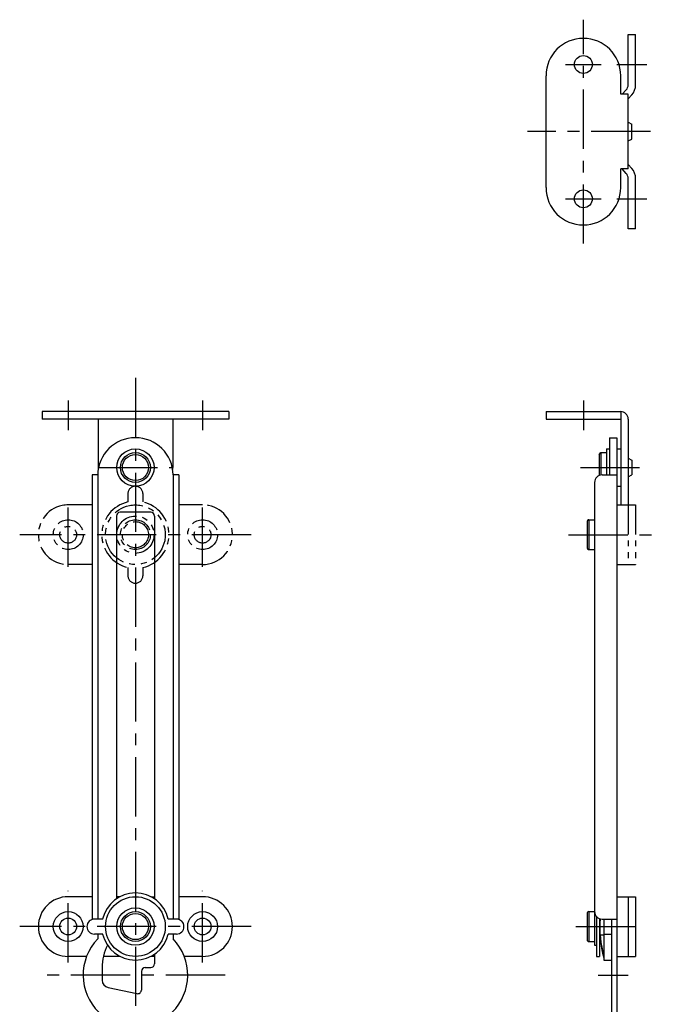
# Model space of a CAD drawing. Extents: x 10 to 421, y 10 to 410.
# Drawn here: x 20 to 190, y 146 to 410 of the extents above; entities that cross this region are included whole.
import ezdxf

# ---------------------------------------------------------------- set-up
doc = ezdxf.new("R2010")
doc.units = 0
doc.header["$MEASUREMENT"] = 0
doc.linetypes.add('CENTER', pattern=[50.8, 31.75, -6.35, 6.35, -6.35])
doc.linetypes.add('PHANTOM', pattern=[63.5, 31.75, -6.35, 6.35, -6.35, 6.35, -6.35])
for name, color, linetype in [('1', 7, 'CONTINUOUS'), ('4', 1, 'CENTER'), ('5', 6, 'PHANTOM')]:
    doc.layers.add(name, color=color, linetype=linetype)

msp = doc.modelspace()

# ---------------------------------------------------------------- linework, layer by layer
at = {"layer": '1', "linetype": 'Continuous'}
for p, q in [((183, 392.56), (183, 406)), ((183, 406), (185, 406)), ((185, 392.56), (185, 406)), ((161, 365), (161, 395)), ((181, 390), (181, 395)), ((181.36, 390), (182.47, 391.21)), ((183, 390), (181, 390)), ((183, 370), (183, 390)), ((183, 388.83), (183.94, 389.85)), ((183, 382.5), (184, 382)), ((184, 378), (184, 382)), ((183, 377.5), (184, 378)), ((181, 365), (181, 370)), ((183, 370), (181, 370)), ((182.47, 368.79), (181.36, 370)), ((183.94, 370.15), (183, 371.17)), ((183, 354), (183, 367.44)), ((185, 354), (185, 367.44)), ((185, 354), (183, 354)), ((76, 305), (26, 305)), ((26, 305), (26, 303)), ((76, 305), (76, 303)), ((161, 305), (181, 305)), ((161, 305), (161, 303)), ((181, 305), (181, 280)), ((76, 303), (26, 303)), ((41, 303), (41, 290)), ((61, 303), (61, 290)), ((161, 303), (181, 303)), ((183, 303), (183, 280)), ((178, 298), (178, 288)), ((178, 298), (180, 298)), ((180, 298), (180, 140)), ((175.2, 293.5), (175.7, 294)), ((175.2, 293.5), (175.2, 287.83)), ((175.7, 294), (175.7, 288)), ((175.7, 294), (177.2, 294)), ((177.2, 295), (177.2, 288)), ((177.2, 295), (178, 295)), ((180, 295), (181, 295)), ((183, 292.5), (184, 292)), ((184, 292), (184, 288)), ((39.4, 288), (39.4, 169)), ((40.9, 288), (39.4, 288)), ((40.9, 288), (40.9, 169)), ((61.1, 288), (61.1, 169)), ((62.6, 288), (61.1, 288)), ((62.6, 288), (62.6, 169)), ((176, 288), (180, 288)), ((183, 287.5), (184, 288)), ((174, 286), (174, 162)), ((180, 285), (181, 285)), ((181, 280), (183, 280)), ((55.1, 278), (46.9, 278)), ((45.9, 277), (45.9, 174.42)), ((56.1, 277), (56.1, 174.42)), ((39.4, 175), (33, 175)), ((46.88, 175), (45.9, 175)), ((55.12, 175), (56.1, 175)), ((69, 175), (62.6, 175)), ((180, 175), (185, 175)), ((183, 175), (183, 159)), ((185, 175), (185, 159)), ((42.23, 169), (39.4, 169)), ((62.6, 169), (59.77, 169)), ((172, 170.5), (172, 163.5)), ((172.5, 171), (172.5, 163)), ((172.5, 171), (174, 171)), ((174.5, 169.68), (174.5, 159)), ((175.3, 169.13), (175.3, 159)), ((176, 169), (180, 169)), ((176.5, 169), (176.5, 158)), ((178.5, 169), (178.5, 140)), ((42.23, 165), (40, 165)), ((40.9, 165), (40.9, 163.69)), ((62, 165), (59.77, 165)), ((61.1, 165), (61.1, 163.69)), ((175.3, 164.8), (175.38, 164.8)), ((175.48, 164.8), (176.5, 164.8)), ((176.5, 165), (178.5, 165)), ((172.5, 163), (174, 163)), ((174, 162), (174.5, 162)), ((37.92, 159), (33, 159)), ((46.88, 159), (42.43, 159)), ((56.1, 159), (55.12, 159)), ((56.1, 159.58), (56.1, 157)), ((69, 159), (64.08, 159)), ((174.5, 159), (175.3, 159)), ((180, 159), (185, 159)), ((42.1, 156), (42.1, 152.62)), ((53.6, 156), (55.1, 156)), ((176.5, 158), (178.5, 158)), ((52.6, 155), (52.6, 150)), ((43.68, 150.66), (51.39, 149.02))]:
    msp.add_line(p, q, dxfattribs=at)
for centre, radius in [((171, 398), 2.4), ((171, 362), 2.4), ((51, 290), 5), ((51, 290), 4), ((51, 290), 3.5), ((51, 167), 8), ((51, 167), 5), ((33, 167), 4), ((33, 167), 2.25), ((51, 167), 4), ((51, 167), 3.5), ((69, 167), 4), ((69, 167), 2.25)]:
    msp.add_circle(centre, radius, dxfattribs=at)
for centre, radius, start, end in [((171, 395), 10, 360, 180), ((181, 392.56), 2, 317.2906, 0), ((181, 392.56), 4, 317.2906, 0), ((181, 367.44), 4, 0, 42.7094), ((181, 367.44), 2, 0, 42.7094), ((171, 365), 10, 180, 360), ((181, 303), 2, 360, 90), ((51, 287.9), 10.1, 0.5673, 179.4327), ((51, 290), 10, 180, 183.2759), ((51, 290), 10, 356.7241, 0), ((176, 286), 2, 90, 180), ((46.9, 277), 1, 90, 180), ((55.1, 277), 1, 360, 90), ((33, 167), 8, 90, 270), ((51, 167), 9, 12.8396, 167.1604), ((69, 167), 8, 270, 90), ((40, 167), 2, 90, 270), ((62, 167), 2, 270, 90), ((172.5, 170.5), 0.5, 90, 180), ((176, 171), 2, 180, 270), ((205.3, 167), 30, 175.9848, 196.2602), ((205.3, 167), 29.9, 176.0283, 195.5897), ((51, 154), 14, 136.1726, 43.8274), ((51, 167), 9, 192.8396, 347.1604), ((56.1, 156), 14, 154.3613, 180), ((172.5, 163.5), 0.5, 180, 270), ((53.6, 155), 1, 90, 180), ((55.1, 157), 1, 270, 360), ((44.1, 152.62), 2, 180, 257.982), ((51.6, 150), 1, 257.9822, 360)]:
    msp.add_arc(centre, radius, start, end, dxfattribs=at)
at = {"layer": '4', "linetype": 'CENTER', "ltscale": 0.5}
for p, q in [((171, 350), (171, 410)), ((166.2, 398), (175.8, 398)), ((180, 398), (188, 398)), ((189, 380), (156, 380)), ((166.2, 362), (175.8, 362)), ((180, 362), (188, 362)), ((51, 314), (51, 130)), ((33, 308), (33, 300)), ((69, 308), (69, 300)), ((171, 308), (171, 300)), ((41, 290), (61, 290)), ((170.2, 290), (189, 290)), ((33, 263.4), (33, 280.6)), ((69, 263.4), (69, 280.6)), ((82, 272), (20, 272)), ((167, 272), (190, 272)), ((33, 157.4), (33, 176.6)), ((69, 157.4), (69, 176.6)), ((82, 167), (20, 167)), ((169, 167), (188, 167)), ((75, 154), (27, 154)), ((175, 154), (183, 154))]:
    msp.add_line(p, q, dxfattribs=at)
at = {"layer": '5', "linetype": 'PHANTOM', "ltscale": 0.25}
for p, q in [((49, 283), (49, 280.77)), ((53, 283), (53, 280.77)), ((39.4, 280), (33, 280)), ((69, 280), (62.6, 280)), ((180, 280), (185, 280)), ((183, 280), (183, 264)), ((185, 280), (185, 264)), ((172, 275.5), (172, 268.5)), ((172.5, 276), (172.5, 268)), ((172.5, 276), (174, 276)), ((172.5, 268), (174, 268)), ((39.4, 264), (33, 264)), ((69, 264), (62.6, 264)), ((180, 264), (185, 264)), ((49, 263.23), (49, 261)), ((53, 263.23), (53, 261))]:
    msp.add_line(p, q, dxfattribs=at)
for centre, radius in [((51, 272), 8), ((33, 272), 4), ((51, 272), 5), ((51, 272), 4), ((51, 272), 3.5), ((69, 272), 4), ((33, 272), 2.25), ((69, 272), 2.25)]:
    msp.add_circle(centre, radius, dxfattribs=at)
for centre, radius, start, end in [((51, 283), 2, 360, 180), ((33, 272), 8, 90, 270), ((51, 272), 9, 102.8396, 257.1604), ((51, 272), 9, 282.8396, 77.1604), ((69, 272), 8, 270, 90), ((172.5, 275.5), 0.5, 90, 180), ((172.5, 268.5), 0.5, 180, 270), ((51, 261), 2, 180, 0)]:
    msp.add_arc(centre, radius, start, end, dxfattribs=at)

doc.saveas('drawing.dxf')
